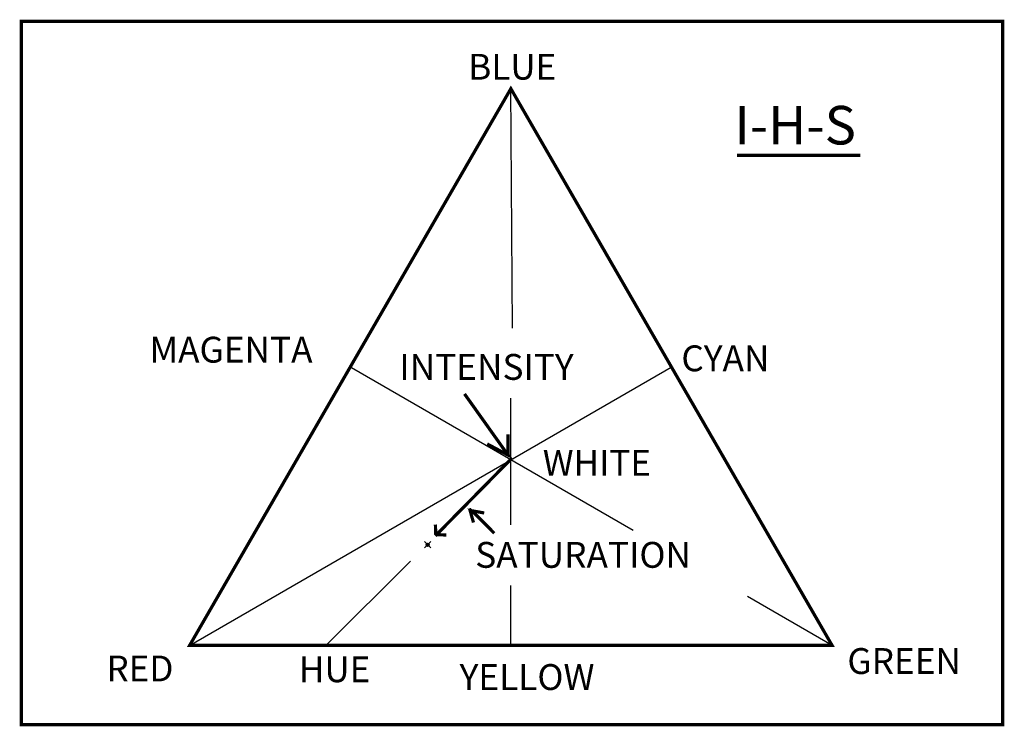
# Model space of a CAD drawing. Extents: x 147 to 454, y 25 to 245.
import ezdxf

# ---------------------------------------------------------------- set-up
doc = ezdxf.new("R2010")
doc.units = 0
doc.header["$PDMODE"] = 35
doc.layers.get('0').update_dxf_attribs({"linetype": 'CONTINUOUS'})
doc.styles.add('COLOUR', font='ARIALBD.TTF', dxfattribs={"height": 8})

msp = doc.modelspace()

# ---------------------------------------------------------------- linework, layer by layer
for p, q in [((300.54, 148.7), (299.99, 223.4)), ((200, 50), (349.87, 136.52)), ((338.09, 85.73), (250.39, 136.36)), ((300, 87.48), (300, 126.87)), ((268.71, 76.25), (242.42, 49.98)), ((300, 50), (300, 68.58)), ((400, 50), (373.63, 65.22))]:
    msp.add_line(p, q)
at = {"ltscale": 4, "const_width": 1}
msp.add_lwpolyline([(147.59, 25.32), (453.12, 25.32), (453.12, 244.17), (147.59, 244.17)], close=True, dxfattribs=at)
at = {"const_width": 1}
msp.add_lwpolyline([(200, 50), (300, 223.21), (400, 50)], close=True, dxfattribs=at)
for points in [[(370.45, 202.45), (408.81, 202.45)], [(285.57, 128.25), (299.12, 109.22), (292.62, 112.68)], [(299.12, 109.22), (299.12, 115.62)], [(299.86, 107.78), (276.51, 84.09)], [(294.84, 84.89), (287.9, 91.87), (291.71, 91.2)], [(287.12, 92.64), (288.36, 88.22)], [(276.63, 84.34), (276.51, 87.6)], [(277, 84.46), (279.9, 84.34)]]:
    msp.add_lwpolyline(points, dxfattribs=at)
msp.add_point((274.1, 81.31))

# ---------------------------------------------------------------- texts
at = {"color": 5, "style": 'COLOUR'}
msp.add_text('BLUE', height=8, dxfattribs=at).set_placement((286.74, 226.03))
at = {"color": 1, "style": 'COLOUR'}
for s, height, p in [('I-H-S', 12, (369.6, 205.85)), ('RED', 8, (174.09, 38.81))]:
    msp.add_text(s, height=height, dxfattribs=at).set_placement(p)
at = {"color": 6, "style": 'COLOUR'}
msp.add_text('MAGENTA', height=8.04, dxfattribs=at).set_placement((187.5, 137.98))
at = {"color": 4, "style": 'COLOUR'}
msp.add_text('CYAN', height=8.04, dxfattribs=at).set_placement((353.08, 135.29))
at = {"style": 'COLOUR'}
for s, p in [('INTENSITY', (265.29, 132.62)), ('SATURATION', (288.91, 74.14))]:
    msp.add_text(s, height=8.04, dxfattribs=at).set_placement(p)
at = {"color": 255, "style": 'COLOUR'}
msp.add_text('WHITE', height=8, dxfattribs=at).set_placement((309.94, 102.81))
at = {"color": 3, "style": 'COLOUR'}
msp.add_text('GREEN', height=8.04, dxfattribs=at).set_placement((404.76, 41.11))
at = {"color": 30, "style": 'COLOUR'}
msp.add_text('HUE', height=8, dxfattribs=at).set_placement((234.01, 38.55))
at = {"color": 2, "style": 'COLOUR'}
msp.add_text('YELLOW', height=8.04, dxfattribs=at).set_placement((284.06, 36.13))

doc.saveas('drawing.dxf')
